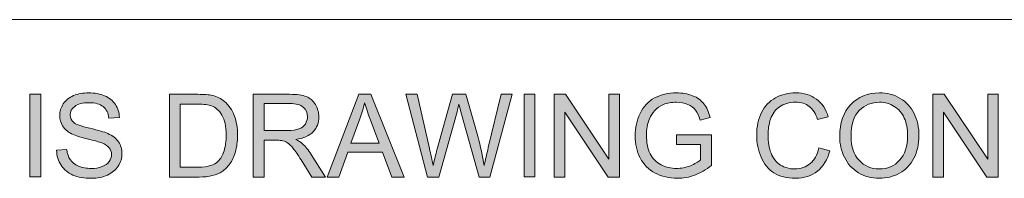
# Model space of a CAD drawing. Units: millimetres. Extents: x 0 to 585, y 0 to 297.
# Drawn here: x 314 to 326, y 38 to 40 of the extents above; entities that cross this region are included whole.
import ezdxf

# ---------------------------------------------------------------- set-up
doc = ezdxf.new("R2010")
doc.units = ezdxf.units.MM
doc.header["$MEASUREMENT"] = 0
doc.layers.add('図面枠', color=7, linetype='Continuous', lineweight=0)

# ---------------------------------------------------------------- blocks, each defined once
blk = doc.blocks.new('Block_0')
at = {"layer": '図面枠'}
h = blk.add_hatch(color=18, dxfattribs=at)
h.dxf.hatch_style = 2
edge = h.paths.add_edge_path()
edge.add_spline(control_points=[(314.068, 38.23), (314.068, 38.23), (314.2, 38.241), (314.2, 38.241), (314.206, 38.187), (314.221, 38.144), (314.244, 38.11), (314.266, 38.076), (314.302, 38.048), (314.35, 38.027), (314.398, 38.006), (314.453, 37.996), (314.513, 37.996), (314.566, 37.996), (314.614, 38.003), (314.655, 38.019), (314.695, 38.035), (314.726, 38.057), (314.746, 38.085), (314.766, 38.113), (314.776, 38.143), (314.776, 38.176), (314.776, 38.209), (314.766, 38.238), (314.746, 38.263), (314.726, 38.288), (314.694, 38.309), (314.65, 38.326), (314.622, 38.337), (314.559, 38.355), (314.462, 38.378), (314.366, 38.401), (314.298, 38.423), (314.259, 38.444), (314.208, 38.471), (314.171, 38.504), (314.146, 38.544), (314.121, 38.584), (314.109, 38.628), (314.109, 38.677), (314.109, 38.731), (314.124, 38.781), (314.154, 38.828), (314.185, 38.875), (314.229, 38.911), (314.287, 38.935), (314.345, 38.959), (314.41, 38.971), (314.481, 38.971), (314.559, 38.971), (314.628, 38.958), (314.688, 38.933), (314.748, 38.908), (314.794, 38.87), (314.826, 38.821), (314.858, 38.772), (314.875, 38.717), (314.878, 38.654), (314.878, 38.654), (314.743, 38.643), (314.743, 38.643), (314.736, 38.71), (314.711, 38.76), (314.67, 38.793), (314.628, 38.827), (314.567, 38.844), (314.486, 38.844), (314.402, 38.844), (314.34, 38.829), (314.302, 38.797), (314.263, 38.766), (314.244, 38.729), (314.244, 38.685), (314.244, 38.647), (314.258, 38.615), (314.285, 38.591), (314.312, 38.566), (314.382, 38.541), (314.495, 38.515), (314.608, 38.489), (314.687, 38.466), (314.729, 38.447), (314.791, 38.418), (314.837, 38.383), (314.867, 38.339), (314.896, 38.295), (314.911, 38.244), (314.911, 38.187), (314.911, 38.131), (314.895, 38.077), (314.863, 38.027), (314.83, 37.977), (314.784, 37.938), (314.723, 37.91), (314.663, 37.883), (314.595, 37.869), (314.519, 37.869), (314.423, 37.869), (314.343, 37.883), (314.278, 37.911), (314.214, 37.939), (314.163, 37.981), (314.126, 38.038), (314.089, 38.094), (314.07, 38.158), (314.068, 38.23)], knot_values=[0, 0, 0, 0, 1, 1, 1, 2, 2, 2, 3, 3, 3, 4, 4, 4, 5, 5, 5, 6, 6, 6, 7, 7, 7, 8, 8, 8, 9, 9, 9, 10, 10, 10, 11, 11, 11, 12, 12, 12, 13, 13, 13, 14, 14, 14, 15, 15, 15, 16, 16, 16, 17, 17, 17, 18, 18, 18, 19, 19, 19, 20, 20, 20, 21, 21, 21, 22, 22, 22, 23, 23, 23, 24, 24, 24, 25, 25, 25, 26, 26, 26, 27, 27, 27, 28, 28, 28, 29, 29, 29, 30, 30, 30, 31, 31, 31, 32, 32, 32, 33, 33, 33, 34, 34, 34, 35, 35, 35, 35], degree=3, periodic=0)
edge.add_line((314.068, 38.23), (314.068, 38.23))
h = blk.add_hatch(color=18, dxfattribs=at)
h.dxf.hatch_style = 2
edge = h.paths.add_edge_path()
edge.add_spline(control_points=[(322.061, 38.304), (322.061, 38.304), (322.061, 38.431), (322.061, 38.431), (322.061, 38.431), (322.51, 38.431), (322.51, 38.431), (322.51, 38.431), (322.51, 38.035), (322.51, 38.035), (322.44, 37.98), (322.369, 37.938), (322.295, 37.91), (322.222, 37.883), (322.147, 37.869), (322.069, 37.869), (321.965, 37.869), (321.87, 37.891), (321.785, 37.936), (321.699, 37.981), (321.635, 38.046), (321.591, 38.131), (321.548, 38.215), (321.526, 38.31), (321.526, 38.415), (321.526, 38.518), (321.548, 38.615), (321.591, 38.706), (321.634, 38.795), (321.696, 38.862), (321.777, 38.906), (321.859, 38.949), (321.952, 38.971), (322.058, 38.971), (322.135, 38.971), (322.204, 38.959), (322.267, 38.934), (322.329, 38.909), (322.377, 38.874), (322.413, 38.829), (322.448, 38.785), (322.475, 38.726), (322.494, 38.654), (322.494, 38.654), (322.364, 38.62), (322.364, 38.62), (322.348, 38.674), (322.329, 38.717), (322.305, 38.748), (322.281, 38.779), (322.247, 38.803), (322.204, 38.822), (322.16, 38.841), (322.112, 38.85), (322.058, 38.85), (321.994, 38.85), (321.938, 38.84), (321.892, 38.821), (321.845, 38.801), (321.808, 38.775), (321.779, 38.743), (321.75, 38.711), (321.728, 38.676), (321.712, 38.638), (321.685, 38.572), (321.672, 38.5), (321.672, 38.423), (321.672, 38.328), (321.688, 38.249), (321.72, 38.185), (321.753, 38.12), (321.8, 38.073), (321.862, 38.042), (321.924, 38.011), (321.99, 37.996), (322.06, 37.996), (322.121, 37.996), (322.18, 38.007), (322.238, 38.031), (322.295, 38.054), (322.339, 38.079), (322.369, 38.106), (322.369, 38.106), (322.369, 38.304), (322.369, 38.304), (322.369, 38.304), (322.061, 38.304), (322.061, 38.304)], knot_values=[0, 0, 0, 0, 1, 1, 1, 2, 2, 2, 3, 3, 3, 4, 4, 4, 5, 5, 5, 6, 6, 6, 7, 7, 7, 8, 8, 8, 9, 9, 9, 10, 10, 10, 11, 11, 11, 12, 12, 12, 13, 13, 13, 14, 14, 14, 15, 15, 15, 16, 16, 16, 17, 17, 17, 18, 18, 18, 19, 19, 19, 20, 20, 20, 21, 21, 21, 22, 22, 22, 23, 23, 23, 24, 24, 24, 25, 25, 25, 26, 26, 26, 27, 27, 27, 28, 28, 28, 29, 29, 29, 29], degree=3, periodic=0)
h = blk.add_hatch(color=18, dxfattribs=at)
h.dxf.hatch_style = 2
edge = h.paths.add_edge_path()
edge.add_spline(control_points=[(323.895, 38.261), (323.895, 38.261), (324.035, 38.225), (324.035, 38.225), (324.005, 38.109), (323.952, 38.021), (323.875, 37.96), (323.799, 37.899), (323.705, 37.869), (323.593, 37.869), (323.479, 37.869), (323.386, 37.892), (323.314, 37.939), (323.241, 37.986), (323.186, 38.053), (323.149, 38.142), (323.111, 38.231), (323.093, 38.326), (323.093, 38.428), (323.093, 38.539), (323.114, 38.636), (323.156, 38.719), (323.198, 38.801), (323.259, 38.864), (323.337, 38.907), (323.415, 38.95), (323.501, 38.971), (323.595, 38.971), (323.702, 38.971), (323.791, 38.944), (323.864, 38.889), (323.937, 38.835), (323.987, 38.759), (324.016, 38.66), (324.016, 38.66), (323.878, 38.628), (323.878, 38.628), (323.853, 38.705), (323.817, 38.761), (323.77, 38.797), (323.724, 38.832), (323.665, 38.85), (323.593, 38.85), (323.511, 38.85), (323.443, 38.83), (323.388, 38.791), (323.333, 38.752), (323.294, 38.699), (323.272, 38.633), (323.25, 38.567), (323.239, 38.499), (323.239, 38.429), (323.239, 38.338), (323.252, 38.259), (323.278, 38.192), (323.305, 38.124), (323.346, 38.073), (323.402, 38.04), (323.457, 38.006), (323.518, 37.99), (323.582, 37.99), (323.662, 37.99), (323.728, 38.013), (323.784, 38.058), (323.838, 38.104), (323.875, 38.171), (323.895, 38.261)], knot_values=[0, 0, 0, 0, 1, 1, 1, 2, 2, 2, 3, 3, 3, 4, 4, 4, 5, 5, 5, 6, 6, 6, 7, 7, 7, 8, 8, 8, 9, 9, 9, 10, 10, 10, 11, 11, 11, 12, 12, 12, 13, 13, 13, 14, 14, 14, 15, 15, 15, 16, 16, 16, 17, 17, 17, 18, 18, 18, 19, 19, 19, 20, 20, 20, 21, 21, 21, 22, 22, 22, 22], degree=3, periodic=0)
edge.add_line((323.895, 38.261), (323.895, 38.261))
h = blk.add_hatch(color=18, dxfattribs=at)
h.dxf.hatch_style = 2
edge = h.paths.add_edge_path()
edge.add_spline(control_points=[(324.309, 38.404), (324.309, 38.276), (324.343, 38.175), (324.412, 38.101), (324.482, 38.027), (324.569, 37.99), (324.673, 37.99), (324.78, 37.99), (324.867, 38.027), (324.936, 38.102), (325.005, 38.176), (325.039, 38.282), (325.039, 38.419), (325.039, 38.506), (325.024, 38.582), (324.995, 38.646), (324.966, 38.711), (324.923, 38.761), (324.866, 38.796), (324.809, 38.832), (324.746, 38.85), (324.675, 38.85), (324.575, 38.85), (324.489, 38.816), (324.417, 38.747), (324.345, 38.679), (324.309, 38.564), (324.309, 38.404)], knot_values=[0, 0, 0, 0, 1, 1, 1, 2, 2, 2, 3, 3, 3, 4, 4, 4, 5, 5, 5, 6, 6, 6, 7, 7, 7, 8, 8, 8, 9, 9, 9, 9], degree=3, periodic=0)
edge.add_line((324.309, 38.404), (324.309, 38.404))
edge = h.paths.add_edge_path()
edge.add_spline(control_points=[(324.163, 38.406), (324.163, 38.583), (324.21, 38.721), (324.306, 38.821), (324.401, 38.921), (324.524, 38.971), (324.675, 38.971), (324.773, 38.971), (324.862, 38.948), (324.942, 38.9), (325.021, 38.854), (325.081, 38.788), (325.123, 38.704), (325.165, 38.62), (325.185, 38.525), (325.185, 38.418), (325.185, 38.31), (325.163, 38.214), (325.119, 38.128), (325.076, 38.043), (325.014, 37.978), (324.934, 37.935), (324.853, 37.891), (324.767, 37.869), (324.674, 37.869), (324.573, 37.869), (324.483, 37.893), (324.404, 37.941), (324.325, 37.99), (324.265, 38.056), (324.224, 38.14), (324.183, 38.223), (324.163, 38.312), (324.163, 38.406)], knot_values=[0, 0, 0, 0, 1, 1, 1, 2, 2, 2, 3, 3, 3, 4, 4, 4, 5, 5, 5, 6, 6, 6, 7, 7, 7, 8, 8, 8, 9, 9, 9, 10, 10, 10, 11, 11, 11, 11], degree=3, periodic=0)
edge.add_line((324.163, 38.406), (324.163, 38.406))
h = blk.add_hatch(color=18, dxfattribs=at)
h.dxf.hatch_style = 2
edge = h.paths.add_edge_path()
edge.add_spline(control_points=[(315.662, 38.012), (315.662, 38.012), (315.889, 38.012), (315.889, 38.012), (315.959, 38.012), (316.014, 38.019), (316.053, 38.032), (316.094, 38.045), (316.125, 38.063), (316.149, 38.087), (316.183, 38.12), (316.208, 38.165), (316.227, 38.222), (316.245, 38.278), (316.255, 38.346), (316.255, 38.427), (316.255, 38.538), (316.237, 38.623), (316.2, 38.683), (316.164, 38.743), (316.119, 38.783), (316.067, 38.803), (316.029, 38.818), (315.969, 38.825), (315.886, 38.825), (315.886, 38.825), (315.662, 38.825), (315.662, 38.825), (315.662, 38.825), (315.662, 38.012), (315.662, 38.012)], knot_values=[0, 0, 0, 0, 1, 1, 1, 2, 2, 2, 3, 3, 3, 4, 4, 4, 5, 5, 5, 6, 6, 6, 7, 7, 7, 8, 8, 8, 9, 9, 9, 10, 10, 10, 10], degree=3, periodic=0)
edge = h.paths.add_edge_path()
edge.add_spline(control_points=[(315.522, 37.885), (315.522, 37.885), (315.522, 38.952), (315.522, 38.952), (315.522, 38.952), (315.888, 38.952), (315.888, 38.952), (315.971, 38.952), (316.034, 38.947), (316.077, 38.937), (316.138, 38.923), (316.19, 38.897), (316.233, 38.86), (316.289, 38.813), (316.331, 38.752), (316.359, 38.678), (316.387, 38.604), (316.401, 38.519), (316.401, 38.424), (316.401, 38.343), (316.391, 38.271), (316.373, 38.209), (316.354, 38.146), (316.33, 38.095), (316.3, 38.054), (316.271, 38.013), (316.238, 37.98), (316.203, 37.957), (316.168, 37.933), (316.126, 37.916), (316.076, 37.903), (316.027, 37.891), (315.969, 37.885), (315.905, 37.885), (315.905, 37.885), (315.522, 37.885), (315.522, 37.885)], knot_values=[0, 0, 0, 0, 1, 1, 1, 2, 2, 2, 3, 3, 3, 4, 4, 4, 5, 5, 5, 6, 6, 6, 7, 7, 7, 8, 8, 8, 9, 9, 9, 10, 10, 10, 11, 11, 11, 12, 12, 12, 12], degree=3, periodic=0)
h = blk.add_hatch(color=18, dxfattribs=at)
h.dxf.hatch_style = 2
edge = h.paths.add_edge_path()
edge.add_spline(control_points=[(316.743, 38.486), (316.743, 38.486), (317.044, 38.486), (317.044, 38.486), (317.108, 38.486), (317.158, 38.493), (317.193, 38.506), (317.229, 38.519), (317.257, 38.54), (317.275, 38.569), (317.294, 38.598), (317.303, 38.629), (317.303, 38.663), (317.303, 38.713), (317.285, 38.753), (317.249, 38.786), (317.213, 38.817), (317.156, 38.833), (317.078, 38.833), (317.078, 38.833), (316.743, 38.833), (316.743, 38.833), (316.743, 38.833), (316.743, 38.486), (316.743, 38.486)], knot_values=[0, 0, 0, 0, 1, 1, 1, 2, 2, 2, 3, 3, 3, 4, 4, 4, 5, 5, 5, 6, 6, 6, 7, 7, 7, 8, 8, 8, 8], degree=3, periodic=0)
edge = h.paths.add_edge_path()
edge.add_spline(control_points=[(316.603, 37.885), (316.603, 37.885), (316.603, 38.952), (316.603, 38.952), (316.603, 38.952), (317.072, 38.952), (317.072, 38.952), (317.167, 38.952), (317.238, 38.942), (317.287, 38.923), (317.336, 38.904), (317.376, 38.87), (317.405, 38.822), (317.434, 38.773), (317.449, 38.719), (317.449, 38.661), (317.449, 38.585), (317.425, 38.521), (317.376, 38.469), (317.328, 38.418), (317.252, 38.384), (317.151, 38.37), (317.188, 38.352), (317.216, 38.335), (317.236, 38.317), (317.277, 38.28), (317.316, 38.232), (317.352, 38.175), (317.352, 38.175), (317.535, 37.885), (317.535, 37.885), (317.535, 37.885), (317.36, 37.885), (317.36, 37.885), (317.36, 37.885), (317.22, 38.107), (317.22, 38.107), (317.179, 38.171), (317.145, 38.22), (317.118, 38.254), (317.092, 38.288), (317.069, 38.312), (317.047, 38.326), (317.027, 38.339), (317.005, 38.348), (316.984, 38.354), (316.968, 38.358), (316.942, 38.359), (316.906, 38.359), (316.906, 38.359), (316.743, 38.359), (316.743, 38.359), (316.743, 38.359), (316.743, 37.885), (316.743, 37.885), (316.743, 37.885), (316.603, 37.885), (316.603, 37.885)], knot_values=[0, 0, 0, 0, 1, 1, 1, 2, 2, 2, 3, 3, 3, 4, 4, 4, 5, 5, 5, 6, 6, 6, 7, 7, 7, 8, 8, 8, 9, 9, 9, 10, 10, 10, 11, 11, 11, 12, 12, 12, 13, 13, 13, 14, 14, 14, 15, 15, 15, 16, 16, 16, 17, 17, 17, 18, 18, 18, 19, 19, 19, 19], degree=3, periodic=0)
h = blk.add_hatch(color=18, dxfattribs=at)
h.dxf.hatch_style = 2
edge = h.paths.add_edge_path()
edge.add_spline(control_points=[(317.861, 38.323), (317.861, 38.323), (318.225, 38.323), (318.225, 38.323), (318.225, 38.323), (318.114, 38.618), (318.114, 38.618), (318.081, 38.708), (318.056, 38.783), (318.038, 38.842), (318.023, 38.772), (318.003, 38.703), (317.978, 38.636), (317.978, 38.636), (317.861, 38.323), (317.861, 38.323)], knot_values=[0, 0, 0, 0, 1, 1, 1, 2, 2, 2, 3, 3, 3, 4, 4, 4, 5, 5, 5, 5], degree=3, periodic=0)
edge = h.paths.add_edge_path()
edge.add_spline(control_points=[(317.557, 37.885), (317.557, 37.885), (317.966, 38.952), (317.966, 38.952), (317.966, 38.952), (318.119, 38.952), (318.119, 38.952), (318.119, 38.952), (318.55, 37.885), (318.55, 37.885), (318.55, 37.885), (318.389, 37.885), (318.389, 37.885), (318.389, 37.885), (318.268, 38.208), (318.268, 38.208), (318.268, 38.208), (317.821, 38.208), (317.821, 38.208), (317.821, 38.208), (317.706, 37.885), (317.706, 37.885), (317.706, 37.885), (317.557, 37.885), (317.557, 37.885)], knot_values=[0, 0, 0, 0, 1, 1, 1, 2, 2, 2, 3, 3, 3, 4, 4, 4, 5, 5, 5, 6, 6, 6, 7, 7, 7, 8, 8, 8, 8], degree=3, periodic=0)
h = blk.add_hatch(color=18, dxfattribs=at)
h.dxf.hatch_style = 2
edge = h.paths.add_edge_path()
edge.add_spline(control_points=[(318.849, 37.885), (318.849, 37.885), (318.57, 38.952), (318.57, 38.952), (318.57, 38.952), (318.715, 38.952), (318.715, 38.952), (318.715, 38.952), (318.875, 38.252), (318.875, 38.252), (318.893, 38.179), (318.909, 38.107), (318.921, 38.034), (318.948, 38.148), (318.965, 38.214), (318.97, 38.231), (318.97, 38.231), (319.174, 38.952), (319.174, 38.952), (319.174, 38.952), (319.343, 38.952), (319.343, 38.952), (319.343, 38.952), (319.497, 38.412), (319.497, 38.412), (319.533, 38.278), (319.561, 38.152), (319.58, 38.034), (319.594, 38.101), (319.612, 38.178), (319.633, 38.265), (319.633, 38.265), (319.801, 38.952), (319.801, 38.952), (319.801, 38.952), (319.943, 38.952), (319.943, 38.952), (319.943, 38.952), (319.652, 37.885), (319.652, 37.885), (319.652, 37.885), (319.514, 37.885), (319.514, 37.885), (319.514, 37.885), (319.289, 38.698), (319.289, 38.698), (319.271, 38.766), (319.259, 38.807), (319.255, 38.823), (319.243, 38.773), (319.232, 38.731), (319.223, 38.697), (319.223, 38.697), (318.997, 37.885), (318.997, 37.885), (318.997, 37.885), (318.849, 37.885), (318.849, 37.885)], knot_values=[0, 0, 0, 0, 1, 1, 1, 2, 2, 2, 3, 3, 3, 4, 4, 4, 5, 5, 5, 6, 6, 6, 7, 7, 7, 8, 8, 8, 9, 9, 9, 10, 10, 10, 11, 11, 11, 12, 12, 12, 13, 13, 13, 14, 14, 14, 15, 15, 15, 16, 16, 16, 17, 17, 17, 18, 18, 18, 19, 19, 19, 19], degree=3, periodic=0)
h = blk.add_hatch(color=18, dxfattribs=at)
h.dxf.hatch_style = 2
h.paths.add_polyline_path([(320.094, 38.952), (320.235, 38.952), (320.235, 37.886), (320.094, 37.886)])
h = blk.add_hatch(color=18, dxfattribs=at)
h.dxf.hatch_style = 2
h.paths.add_polyline_path([(320.483, 37.885), (320.483, 38.952), (320.628, 38.952), (321.189, 38.114), (321.189, 38.952), (321.324, 38.952), (321.324, 37.885), (321.179, 37.885), (320.618, 38.723), (320.618, 37.885)])
h = blk.add_hatch(color=18, dxfattribs=at)
h.dxf.hatch_style = 2
h.paths.add_polyline_path([(325.365, 37.885), (325.365, 38.952), (325.51, 38.952), (326.071, 38.114), (326.071, 38.952), (326.206, 38.952), (326.206, 37.885), (326.061, 37.885), (325.5, 38.723), (325.5, 37.885)])
for points in [[(320.094, 38.952), (320.235, 38.952), (320.235, 37.886), (320.094, 37.886)], [(320.483, 37.885), (320.483, 38.952), (320.628, 38.952), (321.189, 38.114), (321.189, 38.952), (321.324, 38.952), (321.324, 37.885), (321.179, 37.885), (320.618, 38.723), (320.618, 37.885)], [(325.365, 37.885), (325.365, 38.952), (325.51, 38.952), (326.071, 38.114), (326.071, 38.952), (326.206, 38.952), (326.206, 37.885), (326.061, 37.885), (325.5, 38.723), (325.5, 37.885)]]:
    blk.add_lwpolyline(points, close=True, dxfattribs=at)
for points, knots in [([(314.068, 38.23), (314.068, 38.23), (314.2, 38.241), (314.2, 38.241), (314.206, 38.187), (314.221, 38.144), (314.244, 38.11), (314.266, 38.076), (314.302, 38.048), (314.35, 38.027), (314.398, 38.006), (314.453, 37.996), (314.513, 37.996), (314.566, 37.996), (314.614, 38.003), (314.655, 38.019), (314.695, 38.035), (314.726, 38.057), (314.746, 38.085), (314.766, 38.113), (314.776, 38.143), (314.776, 38.176), (314.776, 38.209), (314.766, 38.238), (314.746, 38.263), (314.726, 38.288), (314.694, 38.309), (314.65, 38.326), (314.622, 38.337), (314.559, 38.355), (314.462, 38.378), (314.366, 38.401), (314.298, 38.423), (314.259, 38.444), (314.208, 38.471), (314.171, 38.504), (314.146, 38.544), (314.121, 38.584), (314.109, 38.628), (314.109, 38.677), (314.109, 38.731), (314.124, 38.781), (314.154, 38.828), (314.185, 38.875), (314.229, 38.911), (314.287, 38.935), (314.345, 38.959), (314.41, 38.971), (314.481, 38.971), (314.559, 38.971), (314.628, 38.958), (314.688, 38.933), (314.748, 38.908), (314.794, 38.87), (314.826, 38.821), (314.858, 38.772), (314.875, 38.717), (314.878, 38.654), (314.878, 38.654), (314.743, 38.643), (314.743, 38.643), (314.736, 38.71), (314.711, 38.76), (314.67, 38.793), (314.628, 38.827), (314.567, 38.844), (314.486, 38.844), (314.402, 38.844), (314.34, 38.829), (314.302, 38.797), (314.263, 38.766), (314.244, 38.729), (314.244, 38.685), (314.244, 38.647), (314.258, 38.615), (314.285, 38.591), (314.312, 38.566), (314.382, 38.541), (314.495, 38.515), (314.608, 38.489), (314.687, 38.466), (314.729, 38.447), (314.791, 38.418), (314.837, 38.383), (314.867, 38.339), (314.896, 38.295), (314.911, 38.244), (314.911, 38.187), (314.911, 38.131), (314.895, 38.077), (314.863, 38.027), (314.83, 37.977), (314.784, 37.938), (314.723, 37.91), (314.663, 37.883), (314.595, 37.869), (314.519, 37.869), (314.423, 37.869), (314.343, 37.883), (314.278, 37.911), (314.214, 37.939), (314.163, 37.981), (314.126, 38.038), (314.089, 38.094), (314.07, 38.158), (314.068, 38.23)], [0, 0, 0, 0, 1, 1, 1, 2, 2, 2, 3, 3, 3, 4, 4, 4, 5, 5, 5, 6, 6, 6, 7, 7, 7, 8, 8, 8, 9, 9, 9, 10, 10, 10, 11, 11, 11, 12, 12, 12, 13, 13, 13, 14, 14, 14, 15, 15, 15, 16, 16, 16, 17, 17, 17, 18, 18, 18, 19, 19, 19, 20, 20, 20, 21, 21, 21, 22, 22, 22, 23, 23, 23, 24, 24, 24, 25, 25, 25, 26, 26, 26, 27, 27, 27, 28, 28, 28, 29, 29, 29, 30, 30, 30, 31, 31, 31, 32, 32, 32, 33, 33, 33, 34, 34, 34, 35, 35, 35, 35]), ([(322.061, 38.304), (322.061, 38.304), (322.061, 38.431), (322.061, 38.431), (322.061, 38.431), (322.51, 38.431), (322.51, 38.431), (322.51, 38.431), (322.51, 38.035), (322.51, 38.035), (322.44, 37.98), (322.369, 37.938), (322.295, 37.91), (322.222, 37.883), (322.147, 37.869), (322.069, 37.869), (321.965, 37.869), (321.87, 37.891), (321.785, 37.936), (321.699, 37.981), (321.635, 38.046), (321.591, 38.131), (321.548, 38.215), (321.526, 38.31), (321.526, 38.415), (321.526, 38.518), (321.548, 38.615), (321.591, 38.706), (321.634, 38.795), (321.696, 38.862), (321.777, 38.906), (321.859, 38.949), (321.952, 38.971), (322.058, 38.971), (322.135, 38.971), (322.204, 38.959), (322.267, 38.934), (322.329, 38.909), (322.377, 38.874), (322.413, 38.829), (322.448, 38.785), (322.475, 38.726), (322.494, 38.654), (322.494, 38.654), (322.364, 38.62), (322.364, 38.62), (322.348, 38.674), (322.329, 38.717), (322.305, 38.748), (322.281, 38.779), (322.247, 38.803), (322.204, 38.822), (322.16, 38.841), (322.112, 38.85), (322.058, 38.85), (321.994, 38.85), (321.938, 38.84), (321.892, 38.821), (321.845, 38.801), (321.808, 38.775), (321.779, 38.743), (321.75, 38.711), (321.728, 38.676), (321.712, 38.638), (321.685, 38.572), (321.672, 38.5), (321.672, 38.423), (321.672, 38.328), (321.688, 38.249), (321.72, 38.185), (321.753, 38.12), (321.8, 38.073), (321.862, 38.042), (321.924, 38.011), (321.99, 37.996), (322.06, 37.996), (322.121, 37.996), (322.18, 38.007), (322.238, 38.031), (322.295, 38.054), (322.339, 38.079), (322.369, 38.106), (322.369, 38.106), (322.369, 38.304), (322.369, 38.304), (322.369, 38.304), (322.061, 38.304), (322.061, 38.304)], [0, 0, 0, 0, 1, 1, 1, 2, 2, 2, 3, 3, 3, 4, 4, 4, 5, 5, 5, 6, 6, 6, 7, 7, 7, 8, 8, 8, 9, 9, 9, 10, 10, 10, 11, 11, 11, 12, 12, 12, 13, 13, 13, 14, 14, 14, 15, 15, 15, 16, 16, 16, 17, 17, 17, 18, 18, 18, 19, 19, 19, 20, 20, 20, 21, 21, 21, 22, 22, 22, 23, 23, 23, 24, 24, 24, 25, 25, 25, 26, 26, 26, 27, 27, 27, 28, 28, 28, 29, 29, 29, 29]), ([(323.895, 38.261), (323.895, 38.261), (324.035, 38.225), (324.035, 38.225), (324.005, 38.109), (323.952, 38.021), (323.875, 37.96), (323.799, 37.899), (323.705, 37.869), (323.593, 37.869), (323.479, 37.869), (323.386, 37.892), (323.314, 37.939), (323.241, 37.986), (323.186, 38.053), (323.149, 38.142), (323.111, 38.231), (323.093, 38.326), (323.093, 38.428), (323.093, 38.539), (323.114, 38.636), (323.156, 38.719), (323.198, 38.801), (323.259, 38.864), (323.337, 38.907), (323.415, 38.95), (323.501, 38.971), (323.595, 38.971), (323.702, 38.971), (323.791, 38.944), (323.864, 38.889), (323.937, 38.835), (323.987, 38.759), (324.016, 38.66), (324.016, 38.66), (323.878, 38.628), (323.878, 38.628), (323.853, 38.705), (323.817, 38.761), (323.77, 38.797), (323.724, 38.832), (323.665, 38.85), (323.593, 38.85), (323.511, 38.85), (323.443, 38.83), (323.388, 38.791), (323.333, 38.752), (323.294, 38.699), (323.272, 38.633), (323.25, 38.567), (323.239, 38.499), (323.239, 38.429), (323.239, 38.338), (323.252, 38.259), (323.278, 38.192), (323.305, 38.124), (323.346, 38.073), (323.402, 38.04), (323.457, 38.006), (323.518, 37.99), (323.582, 37.99), (323.662, 37.99), (323.728, 38.013), (323.784, 38.058), (323.838, 38.104), (323.875, 38.171), (323.895, 38.261)], [0, 0, 0, 0, 1, 1, 1, 2, 2, 2, 3, 3, 3, 4, 4, 4, 5, 5, 5, 6, 6, 6, 7, 7, 7, 8, 8, 8, 9, 9, 9, 10, 10, 10, 11, 11, 11, 12, 12, 12, 13, 13, 13, 14, 14, 14, 15, 15, 15, 16, 16, 16, 17, 17, 17, 18, 18, 18, 19, 19, 19, 20, 20, 20, 21, 21, 21, 22, 22, 22, 22]), ([(324.163, 38.406), (324.163, 38.583), (324.21, 38.721), (324.306, 38.821), (324.401, 38.921), (324.524, 38.971), (324.675, 38.971), (324.773, 38.971), (324.862, 38.948), (324.942, 38.9), (325.021, 38.854), (325.081, 38.788), (325.123, 38.704), (325.165, 38.62), (325.185, 38.525), (325.185, 38.418), (325.185, 38.31), (325.163, 38.214), (325.119, 38.128), (325.076, 38.043), (325.014, 37.978), (324.934, 37.935), (324.853, 37.891), (324.767, 37.869), (324.674, 37.869), (324.573, 37.869), (324.483, 37.893), (324.404, 37.941), (324.325, 37.99), (324.265, 38.056), (324.224, 38.14), (324.183, 38.223), (324.163, 38.312), (324.163, 38.406)], [0, 0, 0, 0, 1, 1, 1, 2, 2, 2, 3, 3, 3, 4, 4, 4, 5, 5, 5, 6, 6, 6, 7, 7, 7, 8, 8, 8, 9, 9, 9, 10, 10, 10, 11, 11, 11, 11]), ([(315.522, 37.885), (315.522, 37.885), (315.522, 38.952), (315.522, 38.952), (315.522, 38.952), (315.888, 38.952), (315.888, 38.952), (315.971, 38.952), (316.034, 38.947), (316.077, 38.937), (316.138, 38.923), (316.19, 38.897), (316.233, 38.86), (316.289, 38.813), (316.331, 38.752), (316.359, 38.678), (316.387, 38.604), (316.401, 38.519), (316.401, 38.424), (316.401, 38.343), (316.391, 38.271), (316.373, 38.209), (316.354, 38.146), (316.33, 38.095), (316.3, 38.054), (316.271, 38.013), (316.238, 37.98), (316.203, 37.957), (316.168, 37.933), (316.126, 37.916), (316.076, 37.903), (316.027, 37.891), (315.969, 37.885), (315.905, 37.885), (315.905, 37.885), (315.522, 37.885), (315.522, 37.885)], [0, 0, 0, 0, 1, 1, 1, 2, 2, 2, 3, 3, 3, 4, 4, 4, 5, 5, 5, 6, 6, 6, 7, 7, 7, 8, 8, 8, 9, 9, 9, 10, 10, 10, 11, 11, 11, 12, 12, 12, 12]), ([(316.603, 37.885), (316.603, 37.885), (316.603, 38.952), (316.603, 38.952), (316.603, 38.952), (317.072, 38.952), (317.072, 38.952), (317.167, 38.952), (317.238, 38.942), (317.287, 38.923), (317.336, 38.904), (317.376, 38.87), (317.405, 38.822), (317.434, 38.773), (317.449, 38.719), (317.449, 38.661), (317.449, 38.585), (317.425, 38.521), (317.376, 38.469), (317.328, 38.418), (317.252, 38.384), (317.151, 38.37), (317.188, 38.352), (317.216, 38.335), (317.236, 38.317), (317.277, 38.28), (317.316, 38.232), (317.352, 38.175), (317.352, 38.175), (317.535, 37.885), (317.535, 37.885), (317.535, 37.885), (317.36, 37.885), (317.36, 37.885), (317.36, 37.885), (317.22, 38.107), (317.22, 38.107), (317.179, 38.171), (317.145, 38.22), (317.118, 38.254), (317.092, 38.288), (317.069, 38.312), (317.047, 38.326), (317.027, 38.339), (317.005, 38.348), (316.984, 38.354), (316.968, 38.358), (316.942, 38.359), (316.906, 38.359), (316.906, 38.359), (316.743, 38.359), (316.743, 38.359), (316.743, 38.359), (316.743, 37.885), (316.743, 37.885), (316.743, 37.885), (316.603, 37.885), (316.603, 37.885)], [0, 0, 0, 0, 1, 1, 1, 2, 2, 2, 3, 3, 3, 4, 4, 4, 5, 5, 5, 6, 6, 6, 7, 7, 7, 8, 8, 8, 9, 9, 9, 10, 10, 10, 11, 11, 11, 12, 12, 12, 13, 13, 13, 14, 14, 14, 15, 15, 15, 16, 16, 16, 17, 17, 17, 18, 18, 18, 19, 19, 19, 19]), ([(317.557, 37.885), (317.557, 37.885), (317.966, 38.952), (317.966, 38.952), (317.966, 38.952), (318.119, 38.952), (318.119, 38.952), (318.119, 38.952), (318.55, 37.885), (318.55, 37.885), (318.55, 37.885), (318.389, 37.885), (318.389, 37.885), (318.389, 37.885), (318.268, 38.208), (318.268, 38.208), (318.268, 38.208), (317.821, 38.208), (317.821, 38.208), (317.821, 38.208), (317.706, 37.885), (317.706, 37.885), (317.706, 37.885), (317.557, 37.885), (317.557, 37.885)], [0, 0, 0, 0, 1, 1, 1, 2, 2, 2, 3, 3, 3, 4, 4, 4, 5, 5, 5, 6, 6, 6, 7, 7, 7, 8, 8, 8, 8]), ([(317.861, 38.323), (317.861, 38.323), (318.225, 38.323), (318.225, 38.323), (318.225, 38.323), (318.114, 38.618), (318.114, 38.618), (318.081, 38.708), (318.056, 38.783), (318.038, 38.842), (318.023, 38.772), (318.003, 38.703), (317.978, 38.636), (317.978, 38.636), (317.861, 38.323), (317.861, 38.323)], [0, 0, 0, 0, 1, 1, 1, 2, 2, 2, 3, 3, 3, 4, 4, 4, 5, 5, 5, 5]), ([(318.849, 37.885), (318.849, 37.885), (318.57, 38.952), (318.57, 38.952), (318.57, 38.952), (318.715, 38.952), (318.715, 38.952), (318.715, 38.952), (318.875, 38.252), (318.875, 38.252), (318.893, 38.179), (318.909, 38.107), (318.921, 38.034), (318.948, 38.148), (318.965, 38.214), (318.97, 38.231), (318.97, 38.231), (319.174, 38.952), (319.174, 38.952), (319.174, 38.952), (319.343, 38.952), (319.343, 38.952), (319.343, 38.952), (319.497, 38.412), (319.497, 38.412), (319.533, 38.278), (319.561, 38.152), (319.58, 38.034), (319.594, 38.101), (319.612, 38.178), (319.633, 38.265), (319.633, 38.265), (319.801, 38.952), (319.801, 38.952), (319.801, 38.952), (319.943, 38.952), (319.943, 38.952), (319.943, 38.952), (319.652, 37.885), (319.652, 37.885), (319.652, 37.885), (319.514, 37.885), (319.514, 37.885), (319.514, 37.885), (319.289, 38.698), (319.289, 38.698), (319.271, 38.766), (319.259, 38.807), (319.255, 38.823), (319.243, 38.773), (319.232, 38.731), (319.223, 38.697), (319.223, 38.697), (318.997, 37.885), (318.997, 37.885), (318.997, 37.885), (318.849, 37.885), (318.849, 37.885)], [0, 0, 0, 0, 1, 1, 1, 2, 2, 2, 3, 3, 3, 4, 4, 4, 5, 5, 5, 6, 6, 6, 7, 7, 7, 8, 8, 8, 9, 9, 9, 10, 10, 10, 11, 11, 11, 12, 12, 12, 13, 13, 13, 14, 14, 14, 15, 15, 15, 16, 16, 16, 17, 17, 17, 18, 18, 18, 19, 19, 19, 19]), ([(324.309, 38.404), (324.309, 38.276), (324.343, 38.175), (324.412, 38.101), (324.482, 38.027), (324.569, 37.99), (324.673, 37.99), (324.78, 37.99), (324.867, 38.027), (324.936, 38.102), (325.005, 38.176), (325.039, 38.282), (325.039, 38.419), (325.039, 38.506), (325.024, 38.582), (324.995, 38.646), (324.966, 38.711), (324.923, 38.761), (324.866, 38.796), (324.809, 38.832), (324.746, 38.85), (324.675, 38.85), (324.575, 38.85), (324.489, 38.816), (324.417, 38.747), (324.345, 38.679), (324.309, 38.564), (324.309, 38.404)], [0, 0, 0, 0, 1, 1, 1, 2, 2, 2, 3, 3, 3, 4, 4, 4, 5, 5, 5, 6, 6, 6, 7, 7, 7, 8, 8, 8, 9, 9, 9, 9]), ([(315.662, 38.012), (315.662, 38.012), (315.889, 38.012), (315.889, 38.012), (315.959, 38.012), (316.014, 38.019), (316.053, 38.032), (316.094, 38.045), (316.125, 38.063), (316.149, 38.087), (316.183, 38.12), (316.208, 38.165), (316.227, 38.222), (316.245, 38.278), (316.255, 38.346), (316.255, 38.427), (316.255, 38.538), (316.237, 38.623), (316.2, 38.683), (316.164, 38.743), (316.119, 38.783), (316.067, 38.803), (316.029, 38.818), (315.969, 38.825), (315.886, 38.825), (315.886, 38.825), (315.662, 38.825), (315.662, 38.825), (315.662, 38.825), (315.662, 38.012), (315.662, 38.012)], [0, 0, 0, 0, 1, 1, 1, 2, 2, 2, 3, 3, 3, 4, 4, 4, 5, 5, 5, 6, 6, 6, 7, 7, 7, 8, 8, 8, 9, 9, 9, 10, 10, 10, 10]), ([(316.743, 38.486), (316.743, 38.486), (317.044, 38.486), (317.044, 38.486), (317.108, 38.486), (317.158, 38.493), (317.193, 38.506), (317.229, 38.519), (317.257, 38.54), (317.275, 38.569), (317.294, 38.598), (317.303, 38.629), (317.303, 38.663), (317.303, 38.713), (317.285, 38.753), (317.249, 38.786), (317.213, 38.817), (317.156, 38.833), (317.078, 38.833), (317.078, 38.833), (316.743, 38.833), (316.743, 38.833), (316.743, 38.833), (316.743, 38.486), (316.743, 38.486)], [0, 0, 0, 0, 1, 1, 1, 2, 2, 2, 3, 3, 3, 4, 4, 4, 5, 5, 5, 6, 6, 6, 7, 7, 7, 8, 8, 8, 8])]:
    blk.add_open_spline(points, degree=3, knots=knots, dxfattribs=at)

msp = doc.modelspace()

# ---------------------------------------------------------------- hatches: boundary and pattern name
at = {"layer": '図面枠'}
h = msp.add_hatch(color=18, dxfattribs=at)
h.dxf.hatch_style = 2
h.paths.add_polyline_path([(313.723, 37.886), (313.864, 37.886), (313.864, 38.952), (313.723, 38.952)])

# ---------------------------------------------------------------- linework, layer by layer
at = {"layer": '図面枠', "color": 18, "lineweight": 5}
msp.add_line((308.999, 39.915), (412.726, 39.915), dxfattribs=at)
at = {"layer": '図面枠'}
msp.add_lwpolyline([(313.723, 37.886), (313.864, 37.886), (313.864, 38.952), (313.723, 38.952)], close=True, dxfattribs=at)

# ---------------------------------------------------------------- block references
msp.add_blockref('Block_0', (0, 0), dxfattribs=at)

doc.saveas('drawing.dxf')
